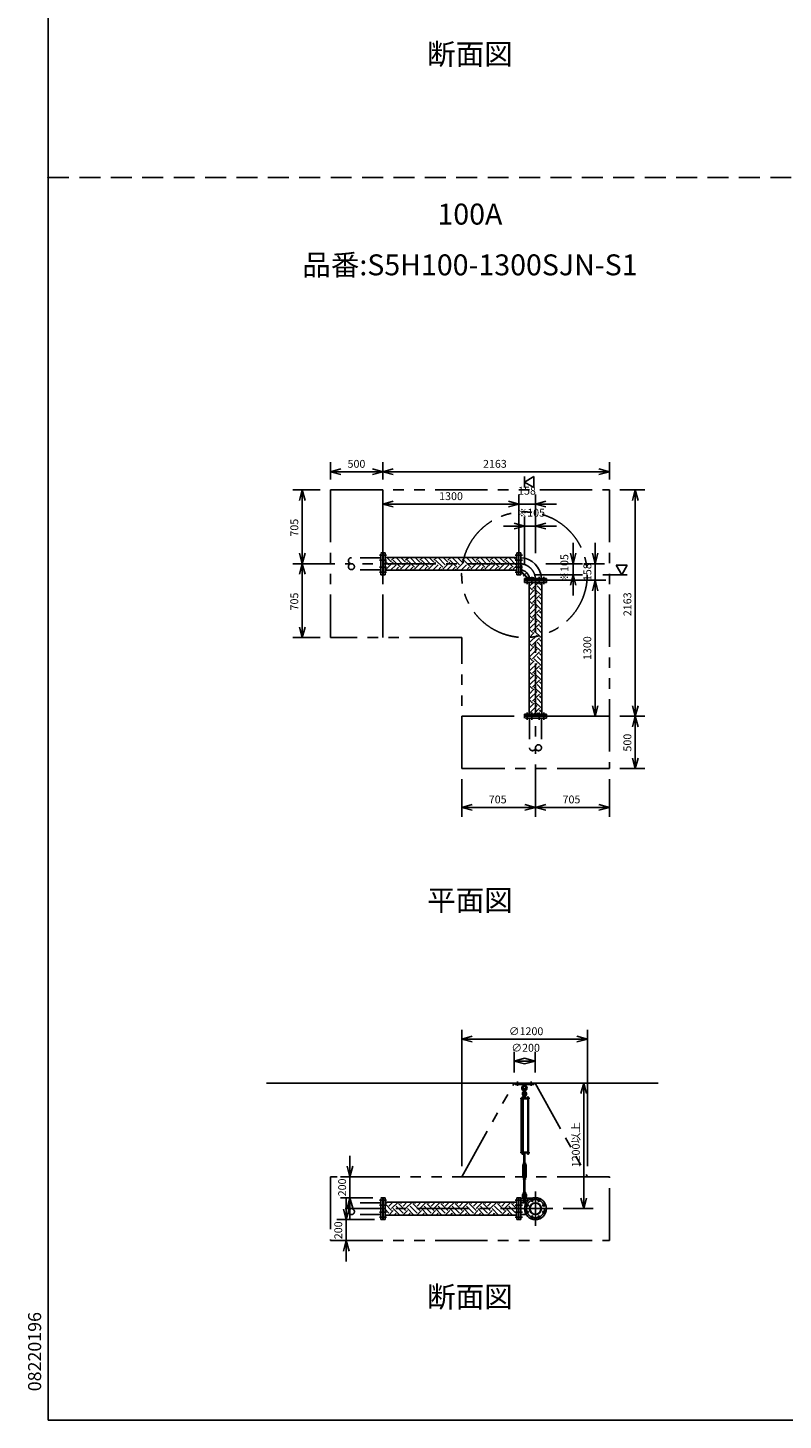
# Model space of a CAD drawing. Extents: x 207 to 56820, y 0 to 27750.
# Drawn here: x 207 to 7422, y 0 to 13305 of the extents above; entities that cross this region are included whole.
import ezdxf
from ezdxf.enums import TextEntityAlignment as Align

# ---------------------------------------------------------------- set-up
doc = ezdxf.new("R2010")
doc.units = 0
doc.header["$LTSCALE"] = 400
for name, pattern in [('CENTER', [2, 1.25, -0.25, 0.25, -0.25]), ('DASHED', [0.75, 0.5, -0.25]), ('PHANTOM', [2.5, 1.25, -0.25, 0.25, -0.25, 0.25, -0.25])]:
    doc.linetypes.add(name, pattern=pattern)
doc.layers.get('0').update_dxf_attribs({"linetype": 'CONTINUOUS'})
for name, color, linetype in [('1', 4, 'CONTINUOUS'), ('CENTER', 1, 'CENTER'), ('GAWA', 2, 'CONTINUOUS'), ('KARISEN', 5, 'DASHED'), ('SCALE', 4, 'CONTINUOUS'), ('UL1', 3, 'PHANTOM')]:
    doc.layers.add(name, color=color, linetype=linetype)
doc.styles.get("Standard").update_dxf_attribs({"font": 'TXT', "bigfont": 'BIGFONT'})

msp = doc.modelspace()

# ---------------------------------------------------------------- linework, layer by layer
for p, q in [((3098, 9063), (3198, 9090)), ((3098, 9063), (3198, 9036)), ((3198, 9063), (3098, 9063)), ((3598, 9063), (3498, 9090)), ((3598, 9063), (3498, 9036)), ((3498, 9063), (3598, 9063)), ((3598, 9063), (3698, 9090)), ((3598, 9063), (3698, 9036)), ((3698, 9063), (3598, 9063)), ((5762, 9063), (5662, 9090)), ((5762, 9063), (5662, 9036)), ((5662, 9063), (5762, 9063)), ((4951, 8964), (5042, 9016)), ((5042, 8912), (4951, 8964)), ((5042, 9016), (5042, 8912)), ((2828, 8889), (2801, 8789)), ((2828, 8889), (2855, 8789)), ((2828, 8789), (2828, 8889)), ((6010, 8889), (5983, 8789)), ((6010, 8889), (6037, 8789)), ((6010, 8789), (6010, 8889)), ((3598, 8754), (3698, 8781)), ((3598, 8754), (3698, 8728)), ((3698, 8754), (3598, 8754)), ((4898, 8754), (4798, 8781)), ((4898, 8754), (4798, 8781)), ((4898, 8754), (4798, 8728)), ((4798, 8754), (4898, 8754)), ((4898, 8754), (4798, 8728)), ((4798, 8754), (4898, 8754)), ((5056, 8754), (5156, 8781)), ((5056, 8754), (5156, 8728)), ((5156, 8754), (5056, 8754)), ((4951, 8544), (4852, 8571)), ((4951, 8544), (4852, 8518)), ((4852, 8544), (4951, 8544)), ((5056, 8544), (5156, 8571)), ((5056, 8544), (5156, 8518)), ((5156, 8544), (5056, 8544)), ((2828, 8184), (2801, 8284)), ((2828, 8184), (2855, 8284)), ((2828, 8284), (2828, 8184)), ((3602, 8289), (3619, 8289)), ((3602, 8079), (3602, 8289)), ((3619, 8079), (3619, 8289)), ((4896, 8289), (4878, 8289)), ((4878, 8079), (4878, 8289)), ((4896, 8079), (4896, 8289)), ((4898, 8289), (4916, 8289)), ((4898, 8079), (4898, 8289)), ((4916, 8079), (4916, 8289)), ((5417, 8184), (5390, 8284)), ((5417, 8184), (5443, 8284)), ((5417, 8284), (5417, 8184)), ((5627, 8184), (5600, 8284)), ((5627, 8184), (5653, 8284)), ((5627, 8284), (5627, 8184)), ((2828, 8184), (2801, 8084)), ((2828, 8184), (2855, 8084)), ((2828, 8084), (2828, 8184)), ((4878, 8245), (3619, 8245)), ((4878, 8123), (3619, 8123)), ((5932, 8169), (5828, 8169)), ((5828, 8169), (5880, 8079)), ((5880, 8079), (5932, 8169)), ((3602, 8079), (3619, 8079)), ((4896, 8079), (4878, 8079)), ((4898, 8079), (4916, 8079)), ((4951, 8026), (4951, 8044)), ((5162, 8044), (4951, 8044)), ((5162, 8026), (4951, 8026)), ((4951, 8023), (4951, 8005)), ((5162, 8023), (4951, 8023)), ((5162, 8005), (4951, 8005)), ((5128, 8044), (4986, 8044)), ((4995, 8005), (4995, 6747)), ((5117, 8005), (5117, 6747)), ((5162, 8026), (5162, 8044)), ((5162, 8023), (5162, 8005)), ((5417, 8079), (5390, 7979)), ((5417, 8079), (5443, 7979)), ((5417, 7979), (5417, 8079)), ((5627, 8026), (5600, 7926)), ((5627, 8026), (5600, 7926)), ((5627, 8026), (5653, 7926)), ((5627, 7926), (5627, 8026)), ((5627, 8026), (5653, 7926)), ((5627, 7926), (5627, 8026)), ((2828, 7479), (2801, 7579)), ((2828, 7479), (2855, 7579)), ((2828, 7579), (2828, 7479)), ((5627, 6726), (5600, 6826)), ((5627, 6726), (5653, 6826)), ((5627, 6826), (5627, 6726)), ((6010, 6726), (5983, 6826)), ((6010, 6726), (6037, 6826)), ((6010, 6826), (6010, 6726)), ((4951, 6729), (4951, 6747)), ((5162, 6747), (4951, 6747)), ((5162, 6729), (4951, 6729)), ((5162, 6729), (5162, 6747)), ((6010, 6726), (5983, 6626)), ((6010, 6726), (6037, 6626)), ((6010, 6626), (6010, 6726)), ((6010, 6226), (5983, 6326)), ((6010, 6226), (6037, 6326)), ((6010, 6326), (6010, 6226)), ((4352, 5856), (4452, 5883)), ((4352, 5856), (4452, 5829)), ((4452, 5856), (4352, 5856)), ((5056, 5856), (4956, 5883)), ((5056, 5856), (4956, 5829)), ((4956, 5856), (5056, 5856)), ((5056, 5856), (5156, 5883)), ((5056, 5856), (5156, 5829)), ((5156, 5856), (5056, 5856)), ((5762, 5856), (5662, 5883)), ((5762, 5856), (5662, 5829)), ((5662, 5856), (5762, 5856)), ((4352, 3641), (4452, 3668)), ((4352, 3641), (4452, 3614)), ((4452, 3641), (4352, 3641)), ((5552, 3641), (5452, 3668)), ((5552, 3641), (5452, 3614)), ((5452, 3641), (5552, 3641)), ((4852, 3431), (4951, 3458)), ((4852, 3431), (4951, 3404)), ((4951, 3431), (4852, 3431)), ((5052, 3431), (4951, 3458)), ((5052, 3431), (4951, 3404)), ((4951, 3431), (5052, 3431)), ((2488, 3221), (6229, 3221)), ((5517, 3221), (5490, 3121)), ((5517, 3221), (5543, 3121)), ((5517, 3121), (5517, 3221)), ((4978, 2553), (4978, 2547)), ((4980, 2546), (4992, 2546)), ((4982, 2553), (4982, 2547)), ((4990, 2553), (4990, 2547)), ((4993, 2553), (4993, 2547)), ((3284, 2326), (3257, 2426)), ((3284, 2326), (3311, 2426)), ((3284, 2426), (3284, 2326)), ((3248, 1916), (3221, 2016)), ((3248, 1916), (3275, 2016)), ((3248, 2016), (3248, 1916)), ((3284, 2126), (3257, 2026)), ((3284, 2126), (3311, 2026)), ((3284, 2026), (3284, 2126)), ((3602, 2126), (3619, 2126)), ((3602, 1916), (3602, 2126)), ((3619, 1916), (3619, 2126)), ((4878, 2082), (3619, 2082)), ((4896, 2126), (4878, 2126)), ((4878, 1916), (4878, 2126)), ((4896, 1916), (4896, 2126)), ((4898, 2126), (4916, 2126)), ((4898, 1916), (4898, 2126)), ((4916, 1916), (4916, 2126)), ((4916, 2078), (4968, 2078)), ((5517, 2021), (5490, 2121)), ((5517, 2021), (5543, 2121)), ((5517, 2121), (5517, 2021)), ((3602, 1916), (3619, 1916)), ((4878, 1960), (3619, 1960)), ((4896, 1916), (4878, 1916)), ((4898, 1916), (4916, 1916)), ((4916, 1964), (4968, 1964)), ((3248, 1716), (3221, 1616)), ((3248, 1716), (3275, 1616)), ((3248, 1616), (3248, 1716))]:
    msp.add_line(p, q)
for centre, radius in [((5056, 2021), 105), ((4976, 2055), 9.5), ((4976, 1988), 9.5), ((5056, 2021), 57.1), ((5056, 2021), 52.6), ((5023, 2102), 9.5), ((5090, 2102), 9.5), ((5137, 2055), 9.5), ((5137, 1988), 9.5), ((5023, 1940), 9.5), ((5090, 1940), 9.5)]:
    msp.add_circle(centre, radius)
for centre, radius, start, end in [((4904, 8032), 210, 3.3924, 86.6076), ((4904, 8032), 95.2, 7.4802, 82.5198), ((4980, 2549), 2.56, 226.8031, 313.1972), ((4986, 2558), 11.9, 250.3471, 289.6529), ((4992, 2549), 2.56, 226.8028, 313.1969)]:
    msp.add_arc(centre, radius, start, end)
at = {"layer": '1'}
for p, q in [((3631, 8150), (3619, 8161)), ((3624, 8123), (3619, 8127)), ((3656, 8175), (3619, 8212)), ((3631, 8133), (3698, 8200)), ((3681, 8200), (3636, 8245)), ((3656, 8242), (3659, 8245)), ((3672, 8123), (3724, 8175)), ((3681, 8217), (3710, 8245)), ((3766, 8150), (3698, 8217)), ((3723, 8123), (3749, 8150)), ((3791, 8175), (3724, 8242)), ((3758, 8123), (3749, 8133)), ((3766, 8133), (3833, 8200)), ((3816, 8200), (3771, 8245)), ((3791, 8242), (3794, 8245)), ((3807, 8123), (3858, 8175)), ((3816, 8217), (3845, 8245)), ((3900, 8150), (3833, 8217)), ((3857, 8123), (3884, 8150)), ((3926, 8175), (3858, 8242)), ((3893, 8123), (3884, 8133)), ((3900, 8133), (3968, 8200)), ((3951, 8200), (3906, 8245)), ((3926, 8242), (3929, 8245)), ((3941, 8123), (3993, 8175)), ((3951, 8217), (3979, 8245)), ((4035, 8150), (3968, 8217)), ((3992, 8123), (4018, 8150)), ((4060, 8175), (3993, 8242)), ((4028, 8123), (4018, 8133)), ((4035, 8133), (4102, 8200)), ((4086, 8200), (4040, 8245)), ((4060, 8242), (4063, 8245)), ((4076, 8123), (4128, 8175)), ((4086, 8217), (4114, 8245)), ((4170, 8150), (4102, 8217)), ((4127, 8123), (4153, 8150)), ((4195, 8175), (4128, 8242)), ((4162, 8123), (4153, 8133)), ((4170, 8133), (4237, 8200)), ((4220, 8200), (4175, 8245)), ((4195, 8242), (4198, 8245)), ((4211, 8123), (4262, 8175)), ((4220, 8217), (4249, 8245)), ((4304, 8150), (4237, 8217)), ((4261, 8123), (4288, 8150)), ((4330, 8175), (4262, 8242)), ((4297, 8123), (4288, 8133)), ((4304, 8133), (4372, 8200)), ((4355, 8200), (4310, 8245)), ((4330, 8242), (4333, 8245)), ((4346, 8123), (4397, 8175)), ((4355, 8217), (4383, 8245)), ((4439, 8150), (4372, 8217)), ((4396, 8123), (4422, 8150)), ((4464, 8175), (4397, 8242)), ((4432, 8123), (4422, 8133)), ((4439, 8133), (4507, 8200)), ((4490, 8200), (4444, 8245)), ((4464, 8242), (4468, 8245)), ((4480, 8123), (4532, 8175)), ((4490, 8217), (4518, 8245)), ((4574, 8150), (4507, 8217)), ((4531, 8123), (4557, 8150)), ((4599, 8175), (4532, 8242)), ((4566, 8123), (4557, 8133)), ((4574, 8133), (4641, 8200)), ((4624, 8200), (4579, 8245)), ((4599, 8242), (4602, 8245)), ((4615, 8123), (4666, 8175)), ((4624, 8217), (4653, 8245)), ((4709, 8150), (4641, 8217)), ((4734, 8175), (4666, 8242)), ((4666, 8123), (4692, 8150)), ((4701, 8123), (4692, 8133)), ((4709, 8133), (4776, 8200)), ((4759, 8200), (4714, 8245)), ((4734, 8242), (4737, 8245)), ((4750, 8123), (4801, 8175)), ((4759, 8217), (4788, 8245)), ((4843, 8150), (4776, 8217)), ((4800, 8123), (4826, 8150)), ((4869, 8175), (4801, 8242)), ((4836, 8123), (4826, 8133)), ((4843, 8133), (4878, 8167)), ((4878, 8216), (4849, 8245)), ((4869, 8242), (4872, 8245)), ((4916, 8170), (4922, 8170)), ((4922, 8110), (4922, 8170)), ((4916, 8108), (4980, 8044)), ((4922, 8110), (4982, 8050)), ((4982, 8050), (5042, 8050)), ((5003, 7973), (5036, 8005)), ((5029, 7948), (5086, 8005)), ((5042, 8044), (5042, 8050)), ((5117, 7976), (5096, 7998)), ((5113, 7998), (5117, 8003)), ((5029, 7931), (4995, 7964)), ((5003, 7905), (4995, 7913)), ((4995, 7881), (5045, 7931)), ((5003, 7838), (5071, 7905)), ((5029, 7813), (5096, 7880)), ((5113, 7880), (5045, 7948)), ((5117, 7926), (5071, 7973)), ((5117, 7842), (5096, 7863)), ((5113, 7863), (5117, 7868)), ((5029, 7796), (4995, 7829)), ((5003, 7771), (4995, 7778)), ((4995, 7746), (5045, 7796)), ((5003, 7703), (5071, 7771)), ((5029, 7678), (5096, 7745)), ((5113, 7745), (5045, 7813)), ((5117, 7791), (5071, 7838)), ((5117, 7707), (5096, 7729)), ((5113, 7729), (5117, 7733)), ((5029, 7661), (4995, 7694)), ((5003, 7636), (4995, 7644)), ((4995, 7611), (5045, 7661)), ((5003, 7569), (5071, 7636)), ((5029, 7543), (5096, 7611)), ((5113, 7611), (5045, 7678)), ((5117, 7656), (5071, 7703)), ((5117, 7572), (5096, 7594)), ((5113, 7594), (5117, 7599)), ((5003, 7501), (4995, 7509)), ((5029, 7527), (4995, 7560)), ((4995, 7477), (5045, 7527)), ((5003, 7434), (5071, 7501)), ((5029, 7409), (5096, 7476)), ((5113, 7476), (5045, 7543)), ((5117, 7522), (5071, 7569)), ((5117, 7438), (5096, 7459)), ((5113, 7459), (5117, 7464)), ((5003, 7367), (4995, 7374)), ((5029, 7392), (4995, 7425)), ((4995, 7342), (5045, 7392)), ((5003, 7299), (5071, 7367)), ((5029, 7274), (5096, 7341)), ((5113, 7341), (5045, 7409)), ((5117, 7387), (5071, 7434)), ((5117, 7303), (5096, 7325)), ((5113, 7325), (5117, 7329)), ((5003, 7232), (4995, 7240)), ((5029, 7257), (4995, 7290)), ((4995, 7207), (5045, 7257)), ((5003, 7165), (5071, 7232)), ((5029, 7139), (5096, 7207)), ((5113, 7207), (5045, 7274)), ((5117, 7252), (5071, 7299)), ((5117, 7168), (5096, 7190)), ((5113, 7190), (5117, 7195)), ((5003, 7097), (4995, 7105)), ((5029, 7122), (4995, 7155)), ((4995, 7073), (5045, 7122)), ((5003, 7030), (5071, 7097)), ((5029, 7005), (5096, 7072)), ((5113, 7072), (5045, 7139)), ((5117, 7118), (5071, 7165)), ((5117, 7033), (5096, 7055)), ((5113, 7055), (5117, 7060)), ((5003, 6963), (4995, 6970)), ((5029, 6988), (4995, 7021)), ((4995, 6938), (5045, 6988)), ((5003, 6895), (5071, 6963)), ((5029, 6870), (5096, 6937)), ((5113, 6937), (5045, 7005)), ((5117, 6983), (5071, 7030)), ((5117, 6899), (5096, 6920)), ((5113, 6920), (5117, 6925)), ((5003, 6828), (4995, 6836)), ((5029, 6853), (4995, 6886)), ((4995, 6803), (5045, 6853)), ((5003, 6760), (5071, 6828)), ((5041, 6747), (5096, 6803)), ((5113, 6803), (5045, 6870)), ((5117, 6848), (5071, 6895)), ((5117, 6764), (5096, 6786)), ((5113, 6786), (5117, 6791)), ((5000, 6747), (4995, 6751)), ((5084, 6747), (5071, 6760)), ((4862, 3221), (5042, 3221)), ((4862, 3209), (4862, 3221)), ((4862, 3209), (5042, 3209)), ((4939, 3209), (4941, 3190)), ((4964, 3209), (4962, 3190)), ((5042, 3209), (5042, 3221)), ((4996, 3076), (4917, 3076)), ((4917, 3076), (4917, 3072)), ((4996, 3072), (4917, 3072)), ((4921, 2561), (4921, 3072)), ((4943, 3078), (4926, 3078)), ((4926, 3078), (4926, 3076)), ((4927, 3078), (4927, 3081)), ((4929, 3083), (4940, 3083)), ((4930, 3078), (4930, 3081)), ((4930, 3072), (4930, 2561)), ((4938, 3078), (4938, 3081)), ((4938, 3072), (4938, 2561)), ((4941, 3190), (4945, 3187)), ((4941, 3190), (4962, 3190)), ((4943, 3106), (4942, 3091)), ((4942, 3091), (4962, 3091)), ((4942, 3090), (4942, 3083)), ((4942, 3080), (4942, 3083)), ((4961, 3083), (4942, 3083)), ((4942, 3081), (4942, 3078)), ((4962, 3080), (4942, 3080)), ((4962, 3078), (4942, 3078)), ((4946, 3107), (4943, 3106)), ((4943, 3106), (4960, 3106)), ((4943, 3078), (4943, 3076)), ((4944, 3091), (4959, 3091)), ((4946, 3140), (4946, 3163)), ((4946, 3111), (4947, 3112)), ((4946, 3111), (4946, 3107)), ((4956, 3111), (4946, 3111)), ((4946, 3090), (4946, 3083)), ((4947, 3107), (4947, 3112)), ((4947, 3112), (4956, 3112)), ((4956, 3140), (4956, 3163)), ((4956, 3107), (4956, 3112)), ((4956, 3111), (4956, 3112)), ((4956, 3111), (4956, 3107)), ((4956, 3107), (4960, 3106)), ((4956, 3090), (4956, 3083)), ((4958, 3187), (4962, 3190)), ((4960, 3106), (4962, 3091)), ((4961, 3090), (4961, 3083)), ((4961, 3080), (4961, 3083)), ((4962, 3076), (4962, 3080)), ((4994, 3078), (4977, 3078)), ((4977, 3078), (4977, 3076)), ((4978, 3078), (4978, 3081)), ((4980, 3083), (4992, 3083)), ((4982, 3078), (4982, 3081)), ((4982, 2561), (4982, 3072)), ((4982, 3072), (4982, 2561)), ((4990, 3078), (4990, 3081)), ((4990, 3072), (4990, 2561)), ((4993, 3081), (4993, 3078)), ((4994, 3078), (4994, 3076)), ((4996, 3076), (4996, 3072)), ((4996, 2561), (4917, 2561)), ((4917, 2556), (4917, 2561)), ((4996, 2556), (4917, 2556)), ((4926, 2555), (4926, 2556)), ((4943, 2555), (4926, 2555)), ((4927, 2553), (4927, 2555)), ((4927, 2553), (4927, 2547)), ((4942, 2553), (4927, 2553)), ((4928, 2546), (4940, 2546)), ((4930, 2553), (4930, 2547)), ((4938, 2553), (4938, 2547)), ((4942, 2553), (4942, 2555)), ((4942, 2553), (4942, 2547)), ((4943, 2555), (4943, 2556)), ((4959, 2550), (4944, 2550)), ((4946, 2555), (4946, 2551)), ((4946, 2461), (4946, 2550)), ((4947, 2550), (4947, 2461)), ((4956, 2461), (4956, 2550)), ((4956, 2550), (4956, 2461)), ((4956, 2555), (4956, 2551)), ((4961, 2555), (4961, 2551)), ((4977, 2555), (4977, 2556)), ((4994, 2555), (4977, 2555)), ((4978, 2553), (4978, 2555)), ((4994, 2553), (4978, 2553)), ((4994, 2555), (4994, 2556)), ((4994, 2553), (4994, 2555)), ((4996, 2556), (4996, 2561)), ((4944, 2451), (4936, 2437)), ((4936, 2324), (4936, 2437)), ((4942, 2456), (4942, 2460)), ((4944, 2461), (4959, 2461)), ((4944, 2455), (4944, 2451)), ((4944, 2455), (4959, 2455)), ((4946, 2441), (4944, 2437)), ((4944, 2324), (4944, 2437)), ((4946, 2456), (4946, 2460)), ((4946, 2441), (4956, 2441)), ((4946, 2436), (4946, 2441)), ((4946, 2436), (4947, 2435)), ((4946, 2436), (4956, 2436)), ((4947, 2441), (4947, 2435)), ((4956, 2435), (4947, 2435)), ((4956, 2441), (4956, 2435)), ((4956, 2441), (4959, 2437)), ((4956, 2436), (4956, 2441)), ((4956, 2436), (4956, 2435)), ((4956, 2456), (4956, 2460)), ((4959, 2455), (4959, 2451)), ((4959, 2451), (4967, 2437)), ((4959, 2324), (4959, 2437)), ((4961, 2456), (4961, 2460)), ((4967, 2324), (4967, 2437)), ((4944, 2310), (4936, 2324)), ((4942, 2304), (4942, 2300)), ((4946, 2319), (4944, 2324)), ((4944, 2305), (4944, 2310)), ((4944, 2305), (4959, 2305)), ((4959, 2305), (4944, 2305)), ((4959, 2299), (4944, 2299)), ((4946, 2319), (4956, 2319)), ((4946, 2304), (4946, 2300)), ((4946, 2324), (4947, 2325)), ((4947, 2325), (4956, 2325)), ((4947, 2319), (4947, 2325)), ((4956, 2324), (4946, 2324)), ((4946, 2324), (4946, 2319)), ((4947, 2180), (4947, 2299)), ((4946, 2299), (4946, 2180)), ((4956, 2324), (4956, 2325)), ((4956, 2319), (4956, 2325)), ((4956, 2324), (4956, 2319)), ((4956, 2319), (4959, 2324)), ((4956, 2180), (4956, 2299)), ((4956, 2299), (4956, 2180)), ((4956, 2304), (4956, 2300)), ((4959, 2310), (4967, 2324)), ((4959, 2305), (4959, 2310)), ((4961, 2304), (4961, 2300)), ((4942, 2175), (4942, 2180)), ((4943, 2159), (4942, 2174)), ((4942, 2174), (4962, 2174)), ((4943, 2159), (4960, 2159)), ((4946, 2158), (4943, 2159)), ((4944, 2180), (4959, 2180)), ((4946, 2175), (4946, 2180)), ((4946, 2116), (4946, 2139)), ((4956, 2158), (4960, 2159)), ((4956, 2116), (4956, 2139)), ((4956, 2175), (4956, 2180)), ((4960, 2159), (4962, 2174)), ((4961, 2175), (4961, 2180)), ((3656, 1978), (3619, 2015)), ((3681, 2004), (3619, 2066)), ((3631, 2071), (3642, 2082)), ((3655, 1960), (3698, 2004)), ((3656, 2046), (3693, 2082)), ((3681, 2021), (3743, 2082)), ((3759, 1960), (3698, 2021)), ((3791, 1978), (3724, 2046)), ((3816, 2004), (3749, 2071)), ((3766, 2071), (3777, 2082)), ((3789, 1960), (3833, 2004)), ((3791, 2046), (3827, 2082)), ((3816, 2021), (3878, 2082)), ((3893, 1960), (3833, 2021)), ((3926, 1978), (3858, 2046)), ((3951, 2004), (3884, 2071)), ((3900, 2071), (3911, 2082)), ((3924, 1960), (3968, 2004)), ((3926, 2046), (3962, 2082)), ((3951, 2021), (4012, 2082)), ((4028, 1960), (3968, 2021)), ((4060, 1978), (3993, 2046)), ((4086, 2004), (4018, 2071)), ((4035, 2071), (4046, 2082)), ((4059, 1960), (4102, 2004)), ((4060, 2046), (4097, 2082)), ((4086, 2021), (4147, 2082)), ((4163, 1960), (4102, 2021)), ((4195, 1978), (4128, 2046)), ((4220, 2004), (4153, 2071)), ((4170, 2071), (4181, 2082)), ((4194, 1960), (4237, 2004)), ((4195, 2046), (4231, 2082)), ((4220, 2021), (4282, 2082)), ((4298, 1960), (4237, 2021)), ((4330, 1978), (4262, 2046)), ((4355, 2004), (4288, 2071)), ((4304, 2071), (4316, 2082)), ((4328, 1960), (4372, 2004)), ((4330, 2046), (4366, 2082)), ((4355, 2021), (4417, 2082)), ((4432, 1960), (4372, 2021)), ((4464, 1978), (4397, 2046)), ((4490, 2004), (4422, 2071)), ((4439, 2071), (4450, 2082)), ((4463, 1960), (4507, 2004)), ((4464, 2046), (4501, 2082)), ((4490, 2021), (4551, 2082)), ((4567, 1960), (4507, 2021)), ((4599, 1978), (4532, 2046)), ((4624, 2004), (4557, 2071)), ((4574, 2071), (4585, 2082)), ((4598, 1960), (4641, 2004)), ((4599, 2046), (4635, 2082)), ((4624, 2021), (4686, 2082)), ((4702, 1960), (4641, 2021)), ((4734, 1978), (4666, 2046)), ((4759, 2004), (4692, 2071)), ((4709, 2071), (4720, 2082)), ((4732, 1960), (4776, 2004)), ((4734, 2046), (4770, 2082)), ((4759, 2021), (4821, 2082)), ((4836, 1960), (4776, 2021)), ((4869, 1978), (4801, 2046)), ((4878, 2020), (4826, 2071)), ((4843, 2071), (4854, 2082)), ((4869, 2046), (4878, 2055)), ((4916, 2122), (5027, 2122)), ((4916, 2082), (4971, 2082)), ((4980, 2122), (4980, 2093)), ((3624, 1960), (3619, 1965)), ((3705, 1960), (3724, 1978)), ((3840, 1960), (3858, 1978)), ((3975, 1960), (3993, 1978)), ((4109, 1960), (4128, 1978)), ((4244, 1960), (4262, 1978)), ((4379, 1960), (4397, 1978)), ((4513, 1960), (4532, 1978)), ((4648, 1960), (4666, 1978)), ((4783, 1960), (4801, 1978)), ((4867, 1960), (4878, 1971))]:
    msp.add_line(p, q, dxfattribs=at)
for centre in [(4951, 3126), (4951, 2102)]:
    msp.add_circle(centre, 5, dxfattribs=at)
for centre, radius, start, end in [((4928, 3201), 12, 310.0336, 5.65), ((4975, 3201), 12, 174.4, 229.9557), ((4951, 3173), 25, 130.0336, 258.463), ((4929, 3081), 1.88, 0.8115, 179.1885), ((4934, 3083), 6.5, 4.4118, 175.5882), ((4934, 3078), 4.73, 37.5163, 142.4837), ((4951, 3119), 20.5, 104.501, 230.0335), ((4951, 3173), 15, 289.4712, 250.5288), ((4932, 3095), 10, 354.35, 50.0335), ((4940, 3081), 1.88, 0.8115, 179.1885), ((4951, 3119), 12.5, 146.9526, 33.0474), ((4951, 3126), 10.5, 137.0297, 42.9703), ((4944, 3087), 3.67, 49.1018, 130.8982), ((4936, 3140), 10, 317.0297, 0), ((4951, 3163), 5, 0, 180), ((4951, 3076), 14.4, 69.7054, 110.2946), ((4951, 3173), 25, 281.537, 49.9557), ((4966, 3140), 10, 180, 222.9703), ((4959, 3087), 3.67, 49.1018, 130.8982), ((4951, 3119), 20.5, 309.9665, 75.499), ((4971, 3095), 10, 129.9665, 185.65), ((4980, 3081), 1.88, 0.8115, 179.1885), ((4986, 3083), 6.5, 4.4118, 175.5882), ((4986, 3078), 4.73, 37.5163, 142.4837), ((4992, 3081), 1.88, 0.8115, 179.1885), ((4928, 2549), 2.56, 226.8031, 313.1972), ((4934, 2547), 6.5, 184.4118, 355.5882), ((4934, 2558), 11.9, 250.3471, 289.6529), ((4940, 2549), 2.56, 226.8028, 313.197), ((4944, 2554), 3.67, 230.1278, 310.8982), ((4944, 2552), 3.67, 49.1018, 111.6096), ((4951, 2542), 14.4, 69.7054, 110.2946), ((4951, 2565), 14.4, 249.7054, 290.2946), ((4959, 2552), 3.67, 49.1018, 130.8982), ((4959, 2554), 3.67, 229.1018, 310.8982), ((4986, 2547), 6.5, 184.4118, 355.5882), ((4944, 2458), 3.67, 49.1018, 130.8982), ((4944, 2459), 3.67, 229.1018, 310.8982), ((4951, 2447), 14.4, 69.7054, 110.2946), ((4951, 2470), 14.4, 249.7054, 290.2946), ((4959, 2458), 3.67, 49.1018, 130.8982), ((4959, 2459), 3.67, 229.1018, 310.8982), ((4944, 2302), 3.67, 49.1018, 130.8982), ((4944, 2303), 3.67, 229.1018, 310.8982), ((4951, 2291), 14.4, 69.7054, 110.2946), ((4951, 2314), 14.4, 249.7054, 290.2946), ((4959, 2302), 3.67, 49.1018, 130.8982), ((4959, 2303), 3.67, 229.1018, 310.8982), ((4951, 2146), 20.5, 129.9665, 255.883), ((4932, 2170), 10, 309.9665, 5.65), ((4951, 2146), 12.5, 293.5782, 246.4218), ((4944, 2177), 3.67, 49.1018, 130.8982), ((4944, 2178), 3.67, 229.1018, 310.8982), ((4951, 2166), 14.4, 69.7054, 110.2946), ((4951, 2189), 14.4, 249.7054, 290.2946), ((4951, 2139), 5, 0, 180), ((4959, 2177), 3.67, 49.1018, 130.8982), ((4959, 2178), 3.67, 229.1018, 310.8982), ((4951, 2146), 20.5, 284.117, 50.0335), ((4971, 2170), 10, 174.35, 230.0335), ((4951, 2102), 10.5, 137.0297, 42.9703), ((4936, 2116), 10, 317.0297, 0), ((4966, 2116), 10, 180, 222.9703)]:
    msp.add_arc(centre, radius, start, end, dxfattribs=at)
at = {"layer": 'CENTER'}
for p, q in [((3566, 8265), (3634, 8265)), ((4931, 8265), (4862, 8265)), ((4904, 8184), (3238, 8184)), ((3566, 8218), (3634, 8218)), ((3566, 8151), (3634, 8151)), ((4931, 8218), (4862, 8218)), ((4931, 8151), (4862, 8151)), ((3566, 8104), (3634, 8104)), ((4931, 8104), (4862, 8104)), ((4938, 8065), (4963, 8091)), ((4976, 8059), (4976, 7990)), ((5023, 8059), (5023, 7990)), ((5056, 8032), (5056, 6366)), ((5090, 8059), (5090, 7990)), ((5137, 8059), (5137, 7990)), ((4976, 6693), (4976, 6762)), ((5023, 6693), (5023, 6762)), ((5090, 6693), (5090, 6762)), ((5137, 6693), (5137, 6762)), ((4886, 3194), (4886, 3236)), ((5016, 3194), (5016, 3236)), ((5056, 2186), (5056, 1856)), ((5222, 2021), (3238, 2021)), ((3566, 2102), (3634, 2102)), ((3566, 2055), (3634, 2055)), ((4931, 2102), (4862, 2102)), ((4931, 2055), (4862, 2055)), ((4930, 2102), (4973, 2102)), ((4951, 2126), (4951, 2078)), ((4959, 2061), (4992, 2048)), ((5016, 2118), (5030, 2086)), ((5097, 2118), (5083, 2086)), ((5154, 2061), (5121, 2048)), ((3566, 1988), (3634, 1988)), ((3566, 1940), (3634, 1940)), ((4931, 1988), (4862, 1988)), ((4931, 1940), (4862, 1940)), ((4959, 1981), (4992, 1994)), ((5016, 1924), (5030, 1956)), ((5097, 1924), (5083, 1956)), ((5154, 1981), (5121, 1994))]:
    msp.add_line(p, q, dxfattribs=at)
msp.add_circle((5056, 2021), 87.5, dxfattribs=at)
msp.add_arc((4904, 8032), 152, 0, 90, dxfattribs=at)
at = {"layer": 'GAWA'}
for p, q in [((400, 27750), (400, 0)), ((400, 0), (56820, 0)), ((20350, 0), (800, 0))]:
    msp.add_line(p, q, dxfattribs=at)
at = {"layer": 'KARISEN'}
for p, q in [((400, 11875), (56820, 11875)), ((3580, 8289), (3598, 8289)), ((3580, 8079), (3580, 8289)), ((3598, 8079), (3598, 8289)), ((3580, 8241), (3298, 8241)), ((3580, 8127), (3298, 8127)), ((3580, 8079), (3598, 8079)), ((4951, 6708), (4951, 6726)), ((5162, 6726), (4951, 6726)), ((5162, 6708), (4951, 6708)), ((4999, 6708), (4999, 6426)), ((5114, 6708), (5114, 6426)), ((5162, 6708), (5162, 6726)), ((3580, 2078), (3298, 2078)), ((3580, 2126), (3598, 2126)), ((3580, 1916), (3580, 2126)), ((3598, 1916), (3598, 2126)), ((3580, 1964), (3298, 1964)), ((3580, 1916), (3598, 1916))]:
    msp.add_line(p, q, dxfattribs=at)
for centre in [(3298, 8156), (5085, 6426), (3298, 1993)]:
    msp.add_circle(centre, 28.6, dxfattribs=at)
for centre, start, end in [((3298, 8213), 90, 270), ((5028, 6426), 180, 0), ((3298, 2050), 90, 270)]:
    msp.add_arc(centre, 28.6, start, end, dxfattribs=at)
at = {"layer": 'SCALE'}
for p, q in [((3098, 8989), (3098, 9153)), ((3498, 9063), (3198, 9063)), ((3598, 8989), (3598, 9153)), ((3598, 8989), (3598, 9153)), ((5662, 9063), (3698, 9063)), ((5762, 8989), (5762, 9153)), ((4951, 9016), (4951, 8912)), ((2999, 8889), (2738, 8889)), ((2828, 8789), (2828, 8284)), ((3598, 8284), (3598, 8844)), ((4898, 8284), (4898, 8844)), ((4898, 8284), (4898, 8844)), ((5056, 8644), (5056, 8844)), ((5862, 8889), (6100, 8889)), ((6010, 8789), (6010, 6826)), ((4798, 8754), (3698, 8754)), ((4798, 8754), (4698, 8754)), ((5056, 8754), (4898, 8754)), ((5156, 8754), (5256, 8754)), ((4852, 8544), (4752, 8544)), ((4951, 8179), (4951, 8634)), ((5056, 8544), (4951, 8544)), ((5056, 8284), (5056, 8634)), ((5156, 8544), (5256, 8544)), ((5417, 8284), (5417, 8384)), ((5627, 8284), (5627, 8384)), ((3139, 8184), (2738, 8184)), ((3139, 8184), (2738, 8184)), ((5156, 8184), (5507, 8184)), ((5417, 8184), (5417, 8079)), ((5517, 8184), (5717, 8184)), ((5627, 8184), (5627, 8026)), ((2828, 8084), (2828, 7579)), ((5052, 8079), (5507, 8079)), ((5156, 8026), (5717, 8026)), ((5932, 8079), (5700, 8079)), ((5727, 8026), (5717, 8026)), ((5417, 7979), (5417, 7879)), ((5627, 7926), (5627, 6826)), ((5627, 7926), (5627, 7826)), ((2999, 7479), (2738, 7479)), ((5156, 6726), (5717, 6726)), ((5862, 6726), (6100, 6726)), ((5862, 6726), (6100, 6726)), ((6010, 6626), (6010, 6326)), ((5056, 6266), (5056, 5766)), ((5056, 6266), (5056, 5766)), ((4352, 6126), (4352, 5766)), ((5762, 6126), (5762, 5766)), ((5862, 6226), (6100, 6226)), ((4452, 5856), (4956, 5856)), ((5156, 5856), (5662, 5856)), ((4352, 2426), (4352, 3731)), ((5552, 2426), (5552, 3731)), ((4452, 3641), (5452, 3641)), ((4852, 3321), (4852, 3521)), ((5052, 3321), (5052, 3521)), ((5617, 3221), (5607, 3221)), ((5517, 3121), (5517, 2121)), ((3284, 2426), (3284, 2526)), ((3502, 2326), (3194, 2326)), ((3284, 2126), (3284, 2326)), ((3502, 2126), (3194, 2126)), ((3248, 2016), (3248, 2116)), ((3284, 2026), (3284, 1926)), ((5322, 2021), (5607, 2021)), ((3520, 1916), (3158, 1916)), ((3248, 1916), (3248, 1716)), ((3520, 1716), (3158, 1716)), ((3248, 1616), (3248, 1516))]:
    msp.add_line(p, q, dxfattribs=at)
msp.add_point((400, 11875), dxfattribs=at)
at = {"layer": 'UL1'}
for p, q in [((3098, 8889), (5762, 8889)), ((3098, 8889), (3098, 7479)), ((3598, 8889), (3598, 7479)), ((5762, 8889), (5762, 6226)), ((4352, 7479), (3098, 7479)), ((4352, 6226), (4352, 7479)), ((4352, 6726), (5762, 6726)), ((5762, 6226), (4352, 6226)), ((4352, 2326), (4852, 3221)), ((4852, 3221), (5052, 3221)), ((5052, 3221), (5552, 2326)), ((5762, 2326), (3098, 2326)), ((3098, 2326), (3098, 1716)), ((5762, 1716), (5762, 2326)), ((3098, 1716), (5762, 1716))]:
    msp.add_line(p, q, dxfattribs=at)
msp.add_circle((4951, 8079), 600, dxfattribs=at)

# ---------------------------------------------------------------- texts
at = {"layer": 'SCALE'}
for s, p in [('断面図', (4430, 13028)), ('100A', (4430, 11499)), ('品番:S5H100-1300SJN-S1', (4430, 11014)), ('平面図', (4430, 4943)), ('断面図', (4430, 1153))]:
    msp.add_text(s, height=200, dxfattribs=at).set_placement(p, align=Align.MIDDLE)
for s, p in [('500', (3261, 9101)), ('2163', (4555, 9101)), ('158', (4890, 8844)), ('1300', (4136, 8792)), ('※105', (4875, 8634)), ('705', (4610, 5894)), ('705', (5315, 5894)), ('∅1200', (4802, 3679)), ('∅200', (4826, 3521))]:
    msp.add_text(s, height=75, dxfattribs=at).set_placement(p)
for s, height, p in [('705', 75, (2790, 8443)), ('※105', 75, (5370, 8003)), ('158', 75, (5590, 8018)), ('705', 75, (2790, 7738)), ('2163', 75, (5972, 7683)), ('1300', 75, (5589, 7264)), ('500', 75, (5972, 6389)), ('1200以上', 75, (5479, 2416)), ('200', 75, (3247, 2139)), ('200', 75, (3210, 1729)), ('08220196', 125, (334, 276))]:
    msp.add_text(s, height=height, rotation=90, dxfattribs=at).set_placement(p)

doc.saveas('drawing.dxf')
